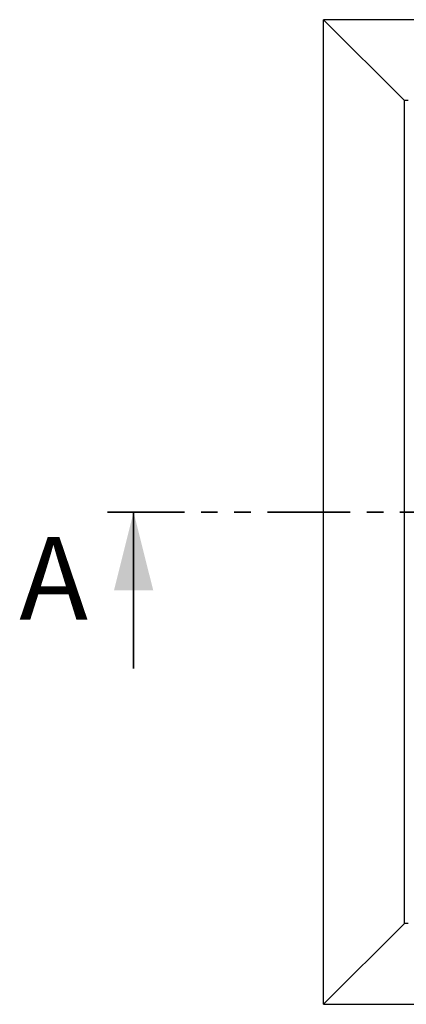
# Model space of a CAD drawing. Units: millimetres. Extents: x 828 to 8434, y 1853 to 6383.
# Drawn here: x 828 to 1421, y 2197 to 3707 of the extents above; entities that cross this region are included whole.
import ezdxf

# ---------------------------------------------------------------- set-up
doc = ezdxf.new("R2010")
doc.units = ezdxf.units.MM
doc.header["$LTSCALE"] = 20
doc.linetypes.add('PHANTOM', pattern=[12.7, 6.35, -1.27, 1.27, -1.27, 1.27, -1.27])
doc.styles.add('SLDTEXTSTYLE0', font='TXT', dxfattribs={"width": 0.75})

msp = doc.modelspace()

# ---------------------------------------------------------------- linework, layer by layer
at = {"color": 7, "linetype": 'Continuous', "lineweight": 25}
for p, q in [((1294, 3706.8), (1418, 3582.8)), ((4052, 3706.8), (1294, 3706.8)), ((1294, 2196.8), (1294, 3706.8)), ((1418, 2320.8), (1418, 3582.8)), ((1424, 3582.8), (1418, 3582.8)), ((1418, 2320.8), (1294, 2196.8)), ((1424, 2320.8), (1418, 2320.8)), ((1294, 2196.8), (4052, 2196.8))]:
    msp.add_line(p, q, dxfattribs=at)
at = {"color": 7, "linetype": 'PHANTOM', "lineweight": 35}
msp.add_line((4383, 2951.8), (963, 2951.8), dxfattribs=at)
at = {"color": 7, "linetype": 'Continuous', "lineweight": 35}
msp.add_line((1003, 2711.8), (1003, 2951.8), dxfattribs=at)
msp.add_solid([(1003, 2951.8), (973, 2831.8), (1033, 2831.8)], dxfattribs=at)

# ---------------------------------------------------------------- texts
at = {"color": 7, "linetype": 'Continuous', "insert": (827.7, 2913.5), "char_height": 127, "attachment_point": 1, "style": 'SLDTEXTSTYLE0'}
msp.add_mtext('A', dxfattribs=at)

doc.saveas('drawing.dxf')
